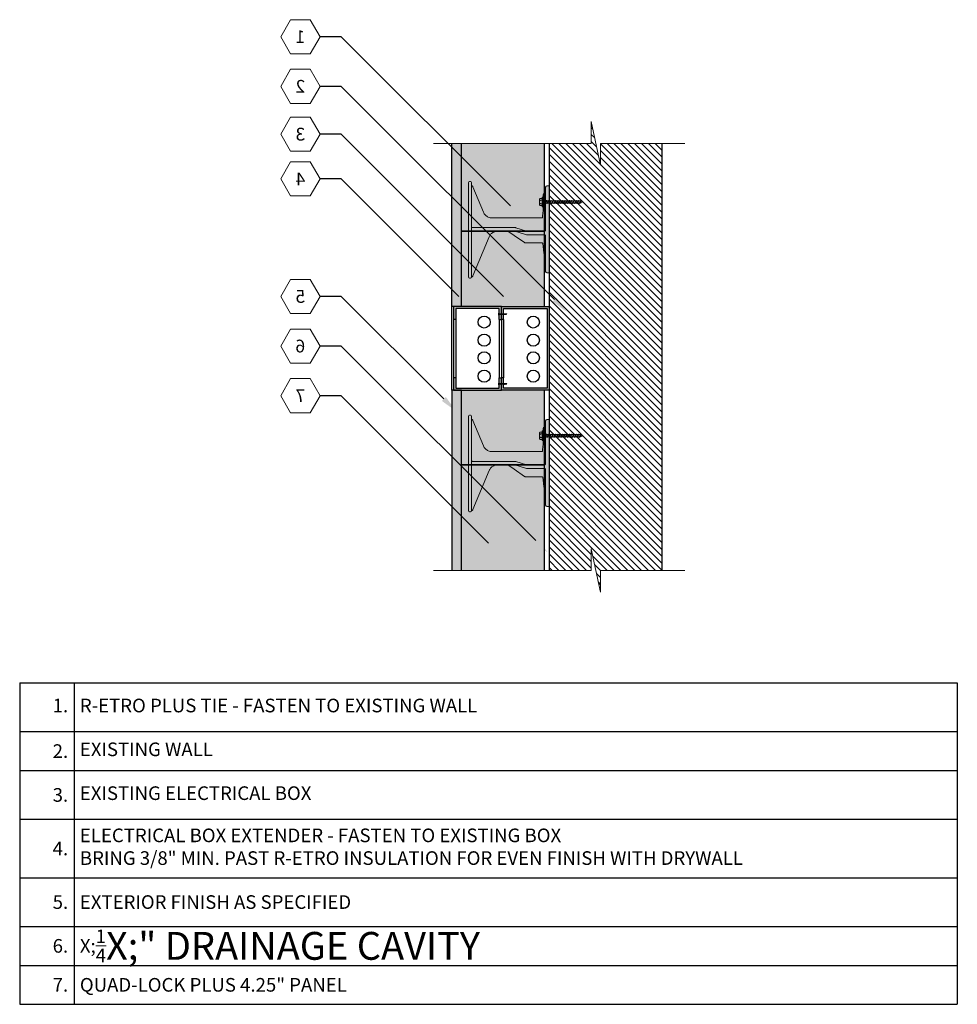
# Model space of a CAD drawing. Extents: x 5.8 to 53.9, y 4.9 to 55.4.
import ezdxf
from ezdxf import colors
from ezdxf.entities.mleader import LeaderData, LeaderLine
from ezdxf.enums import TextEntityAlignment as Align
from ezdxf.math import Vec2, Vec3

# ---------------------------------------------------------------- set-up
doc = ezdxf.new("R2010")
doc.units = 0
doc.header["$MEASUREMENT"] = 0
doc.linetypes.add('DASHED', pattern=[0.75, 0.5, -0.25])
doc.layers.add('fastener', color=2, linetype='Continuous', lineweight=0)
doc.styles.get("Standard").update_dxf_attribs({"font": 'arial.ttf'})

# ---------------------------------------------------------------- blocks, each defined once
blk = doc.blocks.new('screw')
at = {"lineweight": 0}
h = blk.add_hatch(color=4, dxfattribs=at)
h.paths.add_polyline_path([(0.149, 0.037), (0.142, 0.042), (0.139, 0.031), (0.099, 0.031), (0.083, 0.042), (0.08, 0.031), (0.041, 0.031), (0.025, 0.042), (0.021, 0.031), (-0.018, 0.031), (-0.034, 0.042), (-0.037, 0.031), (-0.076, 0.031), (-0.092, 0.042), (-0.096, 0.031), (-0.135, 0.031), (-0.151, 0.042), (-0.155, 0.031), (-0.187, 0.031), (-0.187, 0.124), (-0.21, 0.124), (-0.21, 0.093), (-0.259, 0.093, 0.414214), (-0.282, 0.07), (-0.282, -0.07, 0.414214), (-0.259, -0.093), (-0.21, -0.093), (-0.21, -0.124), (-0.187, -0.124), (-0.187, -0.031), (-0.119, -0.031), (-0.103, -0.042), (-0.099, -0.031), (-0.06, -0.031), (-0.044, -0.042), (-0.041, -0.031), (-0.002, -0.031), (0.014, -0.042), (0.018, -0.031), (0.057, -0.031), (0.073, -0.042), (0.076, -0.031), (0.115, -0.031), (0.132, -0.042), (0.135, -0.031), (0.149, -0.031)])
h.paths.add_polyline_path([(0.823, 0), (0.763, 0.031), (0.744, 0.031), (0.728, 0.042), (0.725, 0.031), (0.686, 0.031), (0.67, 0.042), (0.666, 0.031), (0.627, 0.031), (0.611, 0.042), (0.608, 0.031), (0.568, 0.031), (0.552, 0.042), (0.549, 0.031), (0.51, 0.031), (0.494, 0.042), (0.49, 0.031), (0.451, 0.031), (0.435, 0.042), (0.432, 0.031), (0.393, 0.031), (0.377, 0.042), (0.373, 0.031), (0.334, 0.031), (0.318, 0.042), (0.314, 0.031), (0.275, 0.031), (0.259, 0.042), (0.256, 0.031), (0.217, 0.031), (0.201, 0.042), (0.197, 0.031), (0.158, 0.031), (0.149, 0.037), (0.149, -0.031), (0.174, -0.031), (0.19, -0.042), (0.194, -0.031), (0.233, -0.031), (0.249, -0.042), (0.252, -0.031), (0.291, -0.031), (0.307, -0.042), (0.311, -0.031), (0.35, -0.031), (0.366, -0.042), (0.37, -0.031), (0.409, -0.031), (0.425, -0.042), (0.428, -0.031), (0.467, -0.031), (0.483, -0.042), (0.487, -0.031), (0.526, -0.031), (0.542, -0.042), (0.545, -0.031), (0.584, -0.031), (0.601, -0.042), (0.604, -0.031), (0.643, -0.031), (0.659, -0.042), (0.663, -0.031), (0.702, -0.031), (0.718, -0.042), (0.721, -0.031), (0.76, -0.031), (0.776, -0.042), (0.777, -0.025)])
at = {"color": 0, "lineweight": 0}
for p, q in [((-0.282, -0.07), (-0.282, 0.07)), ((-0.187, 0.031), (-0.155, 0.031)), ((-0.151, 0.042), (-0.103, -0.042)), ((-0.135, 0.031), (-0.096, 0.031)), ((-0.092, 0.042), (-0.044, -0.042)), ((-0.076, 0.031), (-0.037, 0.031)), ((-0.034, 0.042), (0.014, -0.042)), ((-0.018, 0.031), (0.021, 0.031)), ((0.025, 0.042), (0.073, -0.042)), ((0.041, 0.031), (0.08, 0.031)), ((0.083, 0.042), (0.132, -0.042)), ((0.099, 0.031), (0.139, 0.031)), ((0.142, 0.042), (0.19, -0.042)), ((0.158, 0.031), (0.197, 0.031)), ((0.201, 0.042), (0.249, -0.042)), ((0.217, 0.031), (0.256, 0.031)), ((0.259, 0.042), (0.307, -0.042)), ((0.275, 0.031), (0.314, 0.031)), ((0.318, 0.042), (0.366, -0.042)), ((0.334, 0.031), (0.373, 0.031)), ((0.377, 0.042), (0.425, -0.042)), ((0.393, 0.031), (0.432, 0.031)), ((0.435, 0.042), (0.483, -0.042)), ((0.451, 0.031), (0.49, 0.031)), ((0.494, 0.042), (0.542, -0.042)), ((0.51, 0.031), (0.549, 0.031)), ((0.552, 0.042), (0.601, -0.042)), ((0.568, 0.031), (0.608, 0.031)), ((0.611, 0.042), (0.659, -0.042)), ((0.627, 0.031), (0.666, 0.031)), ((0.67, 0.042), (0.718, -0.042)), ((0.686, 0.031), (0.725, 0.031)), ((0.728, 0.042), (0.776, -0.042)), ((0.744, 0.031), (0.763, 0.031)), ((0.763, 0.031), (0.823, 0)), ((0.823, 0), (0.777, -0.025)), ((-0.187, -0.031), (-0.119, -0.031)), ((-0.099, -0.031), (-0.06, -0.031)), ((-0.041, -0.031), (-0.002, -0.031)), ((0.018, -0.031), (0.057, -0.031)), ((0.076, -0.031), (0.115, -0.031)), ((0.135, -0.031), (0.174, -0.031)), ((0.194, -0.031), (0.233, -0.031)), ((0.252, -0.031), (0.291, -0.031)), ((0.311, -0.031), (0.35, -0.031)), ((0.37, -0.031), (0.409, -0.031)), ((0.428, -0.031), (0.467, -0.031)), ((0.487, -0.031), (0.526, -0.031)), ((0.545, -0.031), (0.584, -0.031)), ((0.604, -0.031), (0.643, -0.031)), ((0.663, -0.031), (0.702, -0.031)), ((0.721, -0.031), (0.76, -0.031))]:
    blk.add_line(p, q, dxfattribs=at)
at = {"color": 0, "linetype": 'DASHED', "lineweight": 0}
for points in [[(-0.21, 0.047), (-0.259, 0.047, -1), (-0.259, 0.093), (-0.21, 0.093)], [(-0.259, -0.047, 1), (-0.259, -0.093), (-0.21, -0.093), (-0.21, -0.047)]]:
    blk.add_lwpolyline(points, format="xyb", close=True, dxfattribs=at)
at = {"color": 0, "lineweight": 0}
blk.add_lwpolyline([(-0.21, 0.047), (-0.259, 0.047, 0.483935), (-0.259, -0.047), (-0.21, -0.047)], format="xyb", dxfattribs=at)
for points in [[(-0.187, 0.124), (-0.21, 0.124), (-0.21, -0.124), (-0.187, -0.124)], [(-0.151, 0.042), (-0.135, 0.031), (-0.099, -0.031), (-0.103, -0.042), (-0.119, -0.031), (-0.155, 0.031)], [(-0.092, 0.042), (-0.076, 0.031), (-0.041, -0.031), (-0.044, -0.042), (-0.06, -0.031), (-0.096, 0.031)], [(-0.034, 0.042), (-0.018, 0.031), (0.018, -0.031), (0.014, -0.042), (-0.002, -0.031), (-0.037, 0.031)], [(0.025, 0.042), (0.041, 0.031), (0.076, -0.031), (0.073, -0.042), (0.057, -0.031), (0.021, 0.031)], [(0.083, 0.042), (0.099, 0.031), (0.135, -0.031), (0.132, -0.042), (0.115, -0.031), (0.08, 0.031)], [(0.142, 0.042), (0.158, 0.031), (0.194, -0.031), (0.19, -0.042), (0.174, -0.031), (0.139, 0.031)], [(0.201, 0.042), (0.217, 0.031), (0.252, -0.031), (0.249, -0.042), (0.233, -0.031), (0.197, 0.031)], [(0.259, 0.042), (0.275, 0.031), (0.311, -0.031), (0.307, -0.042), (0.291, -0.031), (0.256, 0.031)], [(0.318, 0.042), (0.334, 0.031), (0.37, -0.031), (0.366, -0.042), (0.35, -0.031), (0.314, 0.031)], [(0.377, 0.042), (0.393, 0.031), (0.428, -0.031), (0.425, -0.042), (0.409, -0.031), (0.373, 0.031)], [(0.435, 0.042), (0.451, 0.031), (0.487, -0.031), (0.483, -0.042), (0.467, -0.031), (0.432, 0.031)], [(0.494, 0.042), (0.51, 0.031), (0.545, -0.031), (0.542, -0.042), (0.526, -0.031), (0.49, 0.031)], [(0.552, 0.042), (0.568, 0.031), (0.604, -0.031), (0.601, -0.042), (0.584, -0.031), (0.549, 0.031)], [(0.611, 0.042), (0.627, 0.031), (0.663, -0.031), (0.659, -0.042), (0.643, -0.031), (0.608, 0.031)], [(0.686, 0.031), (0.721, -0.031), (0.718, -0.042), (0.702, -0.031), (0.666, 0.031), (0.67, 0.042)], [(0.744, 0.031), (0.777, -0.025), (0.776, -0.042), (0.76, -0.031), (0.725, 0.031), (0.728, 0.042)]]:
    blk.add_lwpolyline(points, close=True, dxfattribs=at)
blk = doc.blocks.new('*T6')
at = {"color": 0, "linetype": 'ByBlock', "lineweight": -2}
for p, q in [((0, 0), (48.151, 0)), ((0, 0), (0, -16.5)), ((2.79, 0), (2.79, -16.5)), ((48.151, 0), (48.151, -16.5)), ((0, -2.5), (48.151, -2.5)), ((0, -4.5), (48.151, -4.5)), ((0, -7), (48.151, -7)), ((0, -10), (48.151, -10)), ((0, -12.5), (48.151, -12.5)), ((0, -14.5), (48.151, -14.5)), ((0, -16.5), (48.151, -16.5))]:
    blk.add_line(p, q, dxfattribs=at)
at = {"lineweight": 0, "char_height": 0.7}
for s, insert, width, attachment_point in [('1.', (2.489, -1.25), 2.18802, 6), ('R-ETRO PLUS TIE - FASTEN TO EXISTING WALL', (3.091, -1.25), 44.75929, 4), ('{\\C7;2.}', (2.489, -3.5), 2.18802, 6), ('EXISTING WALL', (3.091, -3.5), 44.75929, 4), ('{\\C7;3.}', (2.489, -5.75), 2.18802, 6), ('EXISTING ELECTRICAL BOX', (3.091, -5.75), 44.75929, 4), ('ELECTRICAL BOX EXTENDER - FASTEN TO EXISTING BOX\\PBRING 3/8" MIN. PAST R-ETRO INSULATION FOR EVEN FINISH WITH DRYWALL', (3.091, -8.5), 44.75929, 4), ('{\\C7;4.}', (2.489, -8.5), 2.18802, 6), ('{\\C7;5.}', (2.489, -11.25), 2.18802, 6), ('\\A1;EXTERIOR FINISH AS SPECIFIED', (3.091, -11.25), 44.75929, 4), ('{\\C7;6.}', (2.489, -13.5), 2.18802, 6), ('{\\C7;7.}', (2.489, -15.5), 2.18802, 6)]:
    blk.add_mtext(s, dxfattribs=dict(at, insert=insert, width=width, attachment_point=attachment_point))
at = {"color": 0, "lineweight": 0, "char_height": 0.7, "width": 44.75929, "attachment_point": 4}
for s, insert in [('\\A1;{\\H0.7X;\\C256;\\S1/4;\\H1.429X;" DRAINAGE CAVITY}', (3.091, -13.5)), ('\\A1;{\\C256;QUAD-LOCK PLUS 4.25" PANEL}', (3.091, -15.5))]:
    blk.add_mtext(s, dxfattribs=dict(at, insert=insert))
blk = doc.blocks.new('retro tie')
at = {"lineweight": 0}
h = blk.add_hatch(color=140, dxfattribs=at)
edge = h.paths.add_edge_path()
edge.add_spline(control_points=[(1.731, 2.304), (1.731, 2.415), (1.731, 2.492), (1.731, 2.493)], knot_values=[0.00001, 0.00001, 0.00001, 0.00001, 1, 1, 1, 1], weights=[1, 0.806792, 0.80679, 0.999994], degree=3, periodic=0)
edge.add_arc((1.671, 2.493), 0.06, 360, 450)
edge.add_line((1.671, 2.553), (1.635, 2.553))
edge.add_arc((1.635, 2.493), 0.06, 90, 180)
edge.add_spline(control_points=[(1.575, 2.493), (1.575, 2.493), (1.575, 2.436), (1.575, 2.345)], knot_values=[0, 0, 0, 0, 0.853782, 0.853782, 0.853782, 0.853782], weights=[1, 0.835041, 0.810921, 0.92764], degree=3, periodic=0)
edge.add_spline(control_points=[(1.575, 2.345), (1.567, 2.342), (1.559, 2.338), (1.552, 2.333), (1.545, 2.329), (1.538, 2.324), (1.531, 2.318), (1.525, 2.312), (1.519, 2.305), (1.514, 2.298), (1.509, 2.29), (1.505, 2.283), (1.502, 2.275)], knot_values=[0, 0, 0, 0, 0.2455, 0.2455, 0.2455, 0.497, 0.497, 0.497, 0.7485, 0.7485, 0.7485, 1, 1, 1, 1], degree=3, periodic=0)
edge.add_line((1.502, 2.275), (0.963, 0.973))
edge.add_spline(control_points=[(0.963, 0.973), (0.951, 0.946), (0.937, 0.919), (0.921, 0.894), (0.904, 0.869), (0.885, 0.845), (0.864, 0.824), (0.843, 0.802), (0.82, 0.782), (0.795, 0.765), (0.771, 0.748), (0.746, 0.734), (0.719, 0.722)], knot_values=[0, 0, 0, 0, 0.2515, 0.2515, 0.2515, 0.503, 0.503, 0.503, 0.7545, 0.7545, 0.7545, 1, 1, 1, 1], degree=3, periodic=0)
edge.add_spline(control_points=[(0.719, 0.722), (0.689, 0.708), (0.657, 0.698), (0.624, 0.691), (0.591, 0.684), (0.558, 0.68), (0.524, 0.68)], knot_values=[0, 0, 0, 0, 0.497, 0.497, 0.497, 1, 1, 1, 1], degree=3, periodic=0)
edge.add_line((0.524, 0.68), (-2.042, 0.68))
edge.add_arc((-2.042, 0.71), 0.03, 180, 270, ccw=False)
edge.add_spline(control_points=[(-2.072, 0.71), (-2.072, 0.759), (-2.072, 0.793), (-2.072, 0.793)], knot_values=[3.143754, 3.143754, 3.143754, 3.143754, 4.046593, 4.046593, 4.046593, 4.046593], weights=[1, 0.933217, 0.933215, 0.999994], degree=3, periodic=0)
edge.add_line((-2.072, 0.793), (-2.107, 1.079))
edge.add_line((-2.107, 1.079), (-2.107, 1.46))
edge.add_line((-2.107, 1.46), (-2.107, 1.858))
edge.add_ellipse((-2.17, 1.858), major_axis=(0, 0.0885), ratio=0.707107, start_angle=270, end_angle=360)
edge.add_ellipse((-2.17, 2.035), major_axis=(0, -0.0885), ratio=0.707107, start_angle=309.6561, end_angle=360, ccw=False)
edge.add_spline(control_points=[(-2.218, 1.978), (-2.226, 2.048), (-2.231, 2.087), (-2.232, 2.095)], knot_values=[3.226097, 3.226097, 3.226097, 3.226097, 3.857747, 3.857747, 3.857747, 3.857747], weights=[0.871446, 0.882547, 0.925398, 1], degree=3, periodic=0)
edge.add_spline(control_points=[(-2.232, 2.095), (-2.232, 2.205), (-2.232, 2.261), (-2.232, 2.261)], knot_values=[0.429777, 0.429777, 0.429777, 0.429777, 1, 1, 1, 1], weights=[0.856442, 0.840804, 0.888657, 1], degree=3, periodic=0)
edge.add_arc((-2.295, 2.261), 0.0625, 360, 450)
edge.add_line((-2.295, 2.324), (-2.412, 2.324))
edge.add_line((-2.412, 2.324), (-2.412, 1.824))
edge.add_line((-2.412, 1.824), (-2.412, -1.636))
edge.add_line((-2.412, -1.636), (-2.412, -2.136))
edge.add_line((-2.412, -2.136), (-2.295, -2.136))
edge.add_arc((-2.295, -2.074), 0.0625, 270, 360)
edge.add_line((-2.232, -2.074), (-2.232, -1.865))
edge.add_spline(control_points=[(-2.232, -1.865), (-2.232, -1.863), (-2.232, -1.859), (-2.231, -1.851), (-2.23, -1.846), (-2.228, -1.83), (-2.226, -1.815), (-2.221, -1.77), (-2.216, -1.733), (-2.202, -1.621), (-2.192, -1.534), (-2.167, -1.337), (-2.154, -1.226), (-2.14, -1.116)], knot_values=[0, 0, 0, 0, 0.072748, 0.072748, 0.129513, 0.129513, 0.241114, 0.241114, 0.419675, 0.419675, 0.705373, 0.705373, 1, 1, 1, 1], degree=3, periodic=0)
edge.add_line((-2.14, -1.116), (-2.081, -0.634))
edge.add_spline(control_points=[(-2.081, -0.634), (-2.08, -0.627), (-2.073, -0.613), (-2.058, -0.608), (-2.051, -0.608)], knot_values=[0, 0, 0, 0, 0.5, 1, 1, 1, 1], degree=3, periodic=0)
edge.add_line((-2.051, -0.608), (-1.288, -0.608))
edge.add_spline(control_points=[(-1.288, -0.608), (-1.257, -0.608), (-1.227, -0.608), (-1.197, -0.608)], knot_values=[0, 0, 0, 0, 1, 1, 1, 1], degree=3, periodic=0)
edge.add_line((-1.197, -0.608), (-1.192, -0.608))
edge.add_spline(control_points=[(-1.192, -0.608), (-1.183, -0.608), (-1.173, -0.606), (-1.164, -0.603), (-1.155, -0.6), (-1.146, -0.596), (-1.138, -0.591)], knot_values=[0, 0, 0, 0, 0.5, 0.5, 0.5, 1, 1, 1, 1], degree=3, periodic=0)
edge.add_line((-1.138, -0.591), (-0.62, -0.228))
edge.add_line((-0.62, -0.228), (-0.295, 0))
edge.add_line((-0.295, 0), (0.236, 0))
edge.add_spline(control_points=[(0.236, 0), (0.258, 0), (0.281, -0.002), (0.303, -0.005)], knot_values=[0, 0, 0, 0, 0.11975, 0.11975, 0.11975, 0.11975], degree=3, periodic=0)
edge.add_spline(control_points=[(0.303, -0.005), (0.326, -0.008), (0.349, -0.013), (0.372, -0.02)], knot_values=[0.11975, 0.11975, 0.11975, 0.11975, 0.2455, 0.2455, 0.2455, 0.2455], degree=3, periodic=0)
edge.add_spline(control_points=[(0.372, -0.02), (0.394, -0.026), (0.416, -0.035), (0.437, -0.045), (0.459, -0.055), (0.479, -0.066), (0.499, -0.079)], knot_values=[0.2455, 0.2455, 0.2455, 0.2455, 0.37125, 0.37125, 0.37125, 0.497, 0.497, 0.497, 0.497], degree=3, periodic=0)
edge.add_spline(control_points=[(0.499, -0.079), (0.518, -0.092), (0.537, -0.106), (0.554, -0.122)], knot_values=[0.497, 0.497, 0.497, 0.497, 0.62275, 0.62275, 0.62275, 0.62275], degree=3, periodic=0)
edge.add_spline(control_points=[(0.554, -0.122), (0.572, -0.138), (0.588, -0.155), (0.603, -0.173), (0.618, -0.191), (0.631, -0.21), (0.643, -0.23), (0.655, -0.251), (0.666, -0.272), (0.675, -0.293)], knot_values=[0.62275, 0.62275, 0.62275, 0.62275, 0.7485, 0.7485, 0.7485, 0.87425, 0.87425, 0.87425, 1, 1, 1, 1], degree=3, periodic=0)
edge.add_line((0.675, -0.293), (1.501, -2.288))
edge.add_spline(control_points=[(1.501, -2.288), (1.505, -2.296), (1.509, -2.304), (1.514, -2.311), (1.519, -2.319), (1.525, -2.326), (1.531, -2.332), (1.538, -2.338), (1.545, -2.343), (1.553, -2.348), (1.56, -2.352), (1.568, -2.356), (1.576, -2.359)], knot_values=[0, 0, 0, 0, 0.2515, 0.2515, 0.2515, 0.503, 0.503, 0.503, 0.7545, 0.7545, 0.7545, 1, 1, 1, 1], degree=3, periodic=0)
edge.add_arc((1.635, -2.348), 0.06, 190.5812, 270)
edge.add_line((1.635, -2.408), (1.671, -2.408))
edge.add_arc((1.671, -2.348), 0.06, 270, 360)
edge.add_spline(control_points=[(1.731, -2.348), (1.731, -2.347), (1.731, -2.27), (1.731, -2.159)], knot_values=[0, 0, 0, 0, 0.99999, 0.99999, 0.99999, 0.99999], weights=[0.999994, 0.80679, 0.806792, 1], degree=3, periodic=0)
edge.add_line((1.731, -2.159), (1.731, 0.089))
edge.add_spline(control_points=[(1.731, 0.089), (1.731, 0.09), (1.731, 0.09), (1.731, 0.091)], knot_values=[0, 0, 0, 0, 1, 1, 1, 1], weights=[1, 0.999975, 0.999975, 1], degree=3, periodic=0)
edge.add_line((1.731, 0.091), (1.731, 2.304))
for p, q in [((1.635, 2.553), (1.671, 2.553)), ((1.635, -2.408), (1.671, -2.408))]:
    blk.add_line(p, q, dxfattribs=at)
at = {"color": 0, "linetype": 'Continuous', "lineweight": 0, "extrusion": (0, 1, 0)}
for p, q in [((-2.412, 2.324), (-2.295, 2.324)), ((-2.412, 1.824), (-2.412, 2.324)), ((1.502, 2.275), (0.963, 0.973)), ((1.575, 2.304), (1.575, 0.091)), ((1.731, 2.304), (1.731, 0.091)), ((-2.412, -1.636), (-2.412, 1.824)), ((-2.232, 0.055), (-2.232, 1.824)), ((-2.173, 1.61), (-2.072, 0.793)), ((-2.17, 1.946), (-2.17, 1.946)), ((-2.107, 1.46), (-2.107, 1.858)), ((-2.107, 1.079), (-2.107, 1.46)), ((0.524, 0.68), (-2.042, 0.68)), ((-0.693, 0.174), (-1.25, -0.002)), ((-1.196, -0.173), (-0.647, 0)), ((1.166, 0.18), (-0.656, 0.18)), ((-0.647, 0), (1.166, 0)), ((-0.62, -0.228), (-0.295, 0)), ((1.166, 0.18), (1.525, 0.18)), ((1.525, 0), (1.166, 0)), ((1.575, 0.089), (1.575, -2.159)), ((1.731, 0.089), (1.731, -2.159)), ((-2.232, -1.636), (-2.232, -0.25)), ((-1.288, -0.008), (-2.17, -0.008)), ((-2.17, -0.188), (-1.288, -0.188)), ((-1.138, -0.591), (-0.62, -0.228)), ((0.675, -0.293), (1.501, -2.288)), ((-2.14, -1.116), (-2.08, -0.632)), ((-2.051, -0.608), (-1.288, -0.608)), ((-1.197, -0.608), (-1.192, -0.608)), ((-2.412, -2.136), (-2.412, -1.636)), ((-2.295, -2.136), (-2.412, -2.136))]:
    blk.add_line(p, q, dxfattribs=at)
at = {"color": 0, "linetype": 'Continuous', "lineweight": 0}
for centre, radius, start, end in [((1.635, 2.493), 0.06, 90, 180), ((1.671, 2.493), 0.06, 0, 90), ((-2.295, 2.261), 0.0625, 0, 90), ((-2.042, 0.71), 0.03, 180, 270), ((-0.656, 0.055), 0.125, 90, 107.5256), ((-1.288, 0.118), 0.125, 270, 287.5256), ((-1.288, 0.118), 0.305, 270, 287.5256), ((-2.295, -2.074), 0.0625, 270, 0), ((1.635, -2.348), 0.06, 180, 270), ((1.671, -2.348), 0.06, 270, 0)]:
    blk.add_arc(centre, radius, start, end, dxfattribs=at)
for centre, major_axis, start_param in [((-2.17, 2.035), (0, -0.0885), 5.404519), ((-2.17, 1.858), (0, 0.0885), 4.712389)]:
    blk.add_ellipse(centre, major_axis=major_axis, ratio=0.707107, start_param=start_param, end_param=6.283185, dxfattribs=at)
for points, weights in [([(-2.232, 1.824), (-2.232, 2.08), (-2.232, 2.261), (-2.232, 2.261)], [1, 0.804737854124, 0.804737854124, 1]), ([(-2.232, 2.095), (-2.229, 2.072), (-2.205, 1.876), (-2.173, 1.61)], [1, 0.824713755054, 0.824713755054, 1]), ([(1.575, 2.493), (1.575, 2.493), (1.575, 2.415), (1.575, 2.304)], [1, 0.806790250416, 0.806790250416, 1]), ([(1.731, 2.493), (1.731, 2.493), (1.731, 2.415), (1.731, 2.304)], [1, 0.806790250416, 0.806790250416, 1]), ([(-2.072, 0.793), (-2.072, 0.793), (-2.072, 0.759), (-2.072, 0.71)], [1, 0.93321513789, 0.93321513789, 1]), ([(1.575, 0.091), (1.575, 0.09), (1.575, 0.09), (1.575, 0.089)], [1, 0.999974615376, 0.999974615376, 1]), ([(1.731, 0.091), (1.731, 0.09), (1.731, 0.09), (1.731, 0.089)], [1, 0.999974615376, 0.999974615376, 1]), ([(-2.232, -2.074), (-2.232, -2.074), (-2.232, -1.892), (-2.232, -1.636)], [1, 0.804737854124, 0.804737854124, 1]), ([(1.575, -2.159), (1.575, -2.27), (1.575, -2.348), (1.575, -2.348)], [1, 0.806790250416, 0.806790250416, 1]), ([(1.731, -2.159), (1.731, -2.27), (1.731, -2.348), (1.731, -2.348)], [1, 0.806790250416, 0.806790250416, 1])]:
    blk.add_rational_spline(points, weights, degree=3, dxfattribs=at)
for points, knots in [([(1.575, 2.345), (1.567, 2.342), (1.559, 2.338), (1.552, 2.333), (1.545, 2.329), (1.538, 2.324), (1.531, 2.318), (1.525, 2.312), (1.519, 2.305), (1.514, 2.298), (1.509, 2.29), (1.505, 2.283), (1.502, 2.275)], [0, 0, 0, 0, 0.2455, 0.2455, 0.2455, 0.497, 0.497, 0.497, 0.7485, 0.7485, 0.7485, 1, 1, 1, 1]), ([(0.719, 0.722), (0.689, 0.708), (0.657, 0.698), (0.624, 0.691), (0.591, 0.684), (0.558, 0.68), (0.524, 0.68)], [0, 0, 0, 0, 0.497, 0.497, 0.497, 1, 1, 1, 1]), ([(0.963, 0.973), (0.951, 0.946), (0.937, 0.919), (0.921, 0.894), (0.904, 0.869), (0.885, 0.845), (0.864, 0.824), (0.843, 0.802), (0.82, 0.782), (0.795, 0.765), (0.771, 0.748), (0.746, 0.734), (0.719, 0.722)], [0, 0, 0, 0, 0.2515, 0.2515, 0.2515, 0.503, 0.503, 0.503, 0.7545, 0.7545, 0.7545, 1, 1, 1, 1]), ([(1.575, 0.23), (1.575, 0.223), (1.574, 0.217), (1.571, 0.211), (1.569, 0.205), (1.565, 0.199), (1.561, 0.195), (1.556, 0.19), (1.55, 0.186), (1.544, 0.184), (1.538, 0.181), (1.532, 0.18), (1.525, 0.18)], [0, 0, 0, 0, 0.25, 0.25, 0.25, 0.5, 0.5, 0.5, 0.75, 0.75, 0.75, 1, 1, 1, 1]), ([(1.525, 0), (1.532, 0), (1.538, -0.001), (1.544, -0.004), (1.55, -0.006), (1.556, -0.01), (1.561, -0.015), (1.565, -0.019), (1.569, -0.025), (1.571, -0.031), (1.574, -0.037), (1.575, -0.043), (1.575, -0.05)], [0, 0, 0, 0, 0.25, 0.25, 0.25, 0.5, 0.5, 0.5, 0.75, 0.75, 0.75, 1, 1, 1, 1]), ([(0.236, 0), (0.258, 0), (0.281, -0.002), (0.303, -0.005), (0.326, -0.008), (0.349, -0.013), (0.372, -0.02), (0.394, -0.026), (0.416, -0.035), (0.437, -0.045), (0.459, -0.055), (0.479, -0.066), (0.499, -0.079), (0.518, -0.092), (0.537, -0.106), (0.554, -0.122), (0.572, -0.138), (0.588, -0.155), (0.603, -0.173), (0.618, -0.191), (0.631, -0.21), (0.643, -0.23), (0.655, -0.251), (0.666, -0.272), (0.675, -0.293)], [0, 0, 0, 0, 0.11975, 0.11975, 0.11975, 0.2455, 0.2455, 0.2455, 0.37125, 0.37125, 0.37125, 0.497, 0.497, 0.497, 0.62275, 0.62275, 0.62275, 0.7485, 0.7485, 0.7485, 0.87425, 0.87425, 0.87425, 1, 1, 1, 1]), ([(-1.192, -0.608), (-1.183, -0.608), (-1.173, -0.606), (-1.164, -0.603), (-1.155, -0.6), (-1.146, -0.596), (-1.138, -0.591)], [0, 0, 0, 0, 0.5, 0.5, 0.5, 1, 1, 1, 1]), ([(-2.232, -1.865), (-2.232, -1.863), (-2.232, -1.859), (-2.231, -1.851), (-2.23, -1.846), (-2.228, -1.83), (-2.226, -1.815), (-2.221, -1.77), (-2.216, -1.733), (-2.202, -1.621), (-2.192, -1.534), (-2.167, -1.337), (-2.154, -1.226), (-2.14, -1.116)], [0, 0, 0, 0, 0.072748, 0.072748, 0.129513, 0.129513, 0.241114, 0.241114, 0.419675, 0.419675, 0.705373, 0.705373, 1, 1, 1, 1]), ([(1.501, -2.288), (1.505, -2.296), (1.509, -2.304), (1.514, -2.311), (1.519, -2.319), (1.525, -2.326), (1.531, -2.332), (1.538, -2.338), (1.545, -2.343), (1.553, -2.348), (1.56, -2.352), (1.568, -2.356), (1.576, -2.359)], [0, 0, 0, 0, 0.2515, 0.2515, 0.2515, 0.503, 0.503, 0.503, 0.7545, 0.7545, 0.7545, 1, 1, 1, 1])]:
    blk.add_open_spline(points, degree=3, knots=knots, dxfattribs=at)
for points in [[(-2.17, -0.008), (-2.186, -0.008), (-2.219, 0.006), (-2.232, 0.039), (-2.232, 0.055)], [(-2.232, -0.25), (-2.232, -0.234), (-2.219, -0.201), (-2.186, -0.188), (-2.17, -0.188)], [(-2.081, -0.634), (-2.08, -0.627), (-2.073, -0.613), (-2.058, -0.608), (-2.051, -0.608)], [(-1.288, -0.608), (-1.257, -0.608), (-1.227, -0.608), (-1.197, -0.608)]]:
    blk.add_open_spline(points, degree=3, dxfattribs=at)
blk = doc.blocks.new('_TagHexagon')
at = {"color": 0, "linetype": 'ByBlock', "lineweight": 0}
blk.add_lwpolyline([(-0.1443, 0), (-0.0722, 0.125), (0.0722, 0.125), (0.1443, 0), (0.0722, -0.125), (-0.0722, -0.125)], close=True, dxfattribs=at)
at = {"color": 0, "lineweight": 0}
blk.add_attdef('TAGNUMBER', text='', height=0.0938, dxfattribs=at).set_placement((0, -0.0469), align=Align.CENTER)

msp = doc.modelspace()

# ---------------------------------------------------------------- hatches: boundary and pattern name
h = msp.add_hatch()
h.set_pattern_fill('ANSI31', color=256, scale=2, style=0)
h.set_pattern_definition([(135, (54.92404, -11.64672), (0.1767767, 0.1767767), [])])
h.paths.add_polyline_path([(38.744, 49.071), (35.59, 49.071), (35.59, 47.956), (35.116, 50.187), (35.116, 49.071), (32.954, 49.071), (32.954, 27.143), (35.116, 27.143), (35.116, 28.259), (35.59, 26.028), (35.59, 27.143), (38.744, 27.143)])
at = {"lineweight": 0}
h = msp.add_hatch(color=41, dxfattribs=at)
h.paths.add_polyline_path([(27.954, 49.071), (28.454, 49.071), (28.454, 44.564), (28.454, 42.321), (27.954, 42.574)])
h.paths.add_polyline_path([(27.954, 42.574), (28.454, 42.321), (28.454, 40.691), (28.047, 40.691), (27.954, 40.691)])
h.paths.add_polyline_path([(28.454, 33.358), (27.954, 33.358), (27.954, 36.398), (28.454, 36.398)])
h.paths.add_polyline_path([(27.954, 33.358), (28.454, 33.358), (28.454, 32.564), (28.454, 30.755), (27.954, 30.755)])
h.paths.add_polyline_path([(27.954, 30.755), (28.454, 30.755), (28.454, 28.304), (27.954, 28.304)])
h.paths.add_polyline_path([(27.954, 28.304), (28.454, 28.304), (28.454, 27.143), (27.954, 27.143)])
h = msp.add_hatch(dxfattribs=at)
h.set_pattern_fill('AR-CONC', color=256, scale=0.05, style=0)
h.set_pattern_definition([(130, (54.92404, 38.60585), (-0.35863, -0.031376), [0.0375, -0.4125]), (185, (54.92404, 38.60585), (0.0693757, 0.376096), [0.03, -0.33]), (79.5486, (54.89416, 38.60324), (-0.2892547, 0.3447198), [0.03187, -0.350571]), (133.8158, (54.92404, 38.70585), (-0.5336205, -0.0827595), [0.05625, -0.61875]), (83.3644, (54.8796, 38.69896), (-0.467331, 0.487059), [0.047805, -0.5258565]), (188.8158, (54.92404, 38.70585), (-0.467331, 0.487059), [0.045, -0.495]), (159, (54.87404, 38.68085), (-0.2984535, -0.2013094), [0.0375, -0.4125]), (214, (54.87404, 38.68085), (-0.1216577, 0.362575), [0.03, -0.33]), (108.5486, (54.84917, 38.66408), (-0.4201113, 0.1612652), [0.03187, -0.350571]), (142.5, (54.92404, 38.60585), (-0.0060799, 0.1664469), [0, -0.326, 0, -0.335, 0, -0.33125]), (172.5, (54.92404, 38.60585), (-0.1315348, 0.1972059), [0, -0.191, 0, -0.3185, 0, -0.12625]), (212.5, (55.03554, 38.60585), (-0.2669112, -0.01127744), [0, -0.125, 0, -0.39, 0, -0.5175]), (222.5, (55.08554, 38.60585), (-0.291593, 0.0500525), [0, -0.1625, 0, -0.259, 0, -0.3675])])
h.paths.add_polyline_path([(27.954, 49.071), (28.454, 49.071), (28.454, 44.564), (28.454, 42.321), (27.954, 42.574)])
h.paths.add_polyline_path([(27.954, 42.574), (28.454, 42.321), (28.454, 40.691), (28.047, 40.691), (27.954, 40.691)])
h.paths.add_polyline_path([(28.454, 33.358), (27.954, 33.358), (27.954, 36.398), (28.454, 36.398)])
h.paths.add_polyline_path([(27.954, 33.358), (28.454, 33.358), (28.454, 32.564), (28.454, 30.755), (27.954, 30.755)])
h.paths.add_polyline_path([(27.954, 30.755), (28.454, 30.755), (28.454, 28.304), (27.954, 28.304)])
h.paths.add_polyline_path([(27.954, 28.304), (28.454, 28.304), (28.454, 27.143), (27.954, 27.143)])
at = {"lineweight": 0, "true_color": 0xd5f6f6}
h = msp.add_hatch(color=7, dxfattribs=at)
h.paths.add_polyline_path([(28.454, 49.071), (32.704, 49.071), (32.704, 44.564), (28.454, 44.564)])
h.paths.add_polyline_path([(32.704, 44.564), (32.704, 40.691), (30.501, 40.691), (28.454, 40.691), (28.454, 44.564)])
h.paths.add_polyline_path([(30.501, 36.398), (32.704, 36.398), (32.704, 32.564), (28.454, 32.564), (28.454, 36.398)])
h.paths.add_polyline_path([(28.454, 30.755), (28.454, 32.564), (32.704, 32.564), (32.704, 30.755)])
h.paths.add_polyline_path([(32.704, 30.755), (32.704, 27.143), (28.454, 27.143), (28.454, 30.755)])
for color, points in [(1, [(28.153, 40.019), (28.047, 40.019), (28.047, 40.691), (30.501, 40.691), (30.501, 40.019), (30.395, 40.019), (30.395, 40.585), (28.153, 40.585)]), (3, [(30.501, 40.691), (32.954, 40.691), (32.954, 36.398), (30.501, 36.398), (30.501, 37.025), (30.607, 37.025), (30.607, 36.504), (32.848, 36.504), (32.848, 40.585), (30.607, 40.585), (30.607, 40.019), (30.501, 40.019)]), (1, [(30.395, 37.025), (30.501, 37.025), (30.501, 36.398), (28.047, 36.398), (28.047, 37.025), (28.153, 37.025), (28.153, 36.504), (30.395, 36.504)])]:
    msp.add_hatch(color=color).paths.add_polyline_path(points)

# ---------------------------------------------------------------- linework, layer by layer
at = {"lineweight": 0}
for p, q in [((35.116, 50.187), (35.59, 47.956)), ((35.116, 50.187), (35.116, 49.071)), ((27.01, 49.071), (35.116, 49.071)), ((35.59, 49.071), (39.924, 49.071)), ((35.59, 47.956), (35.59, 49.071)), ((35.116, 28.259), (35.59, 26.028)), ((35.116, 28.259), (35.116, 27.143)), ((27.01, 27.143), (35.116, 27.143)), ((35.59, 27.143), (39.924, 27.143)), ((35.59, 26.028), (35.59, 27.143))]:
    msp.add_line(p, q, dxfattribs=at)
for p, q in [((27.954, 36.398), (27.954, 49.071)), ((32.954, 49.071), (32.954, 27.143)), ((38.744, 49.071), (38.744, 27.143)), ((28.047, 40.691), (27.954, 40.691)), ((28.153, 40.019), (28.047, 40.019)), ((28.047, 40.019), (28.047, 37.025)), ((28.153, 40.019), (28.153, 37.025)), ((30.395, 40.277), (30.395, 40.327)), ((30.395, 40.019), (30.501, 40.019)), ((30.395, 40.019), (30.395, 37.025)), ((30.607, 40.019), (30.501, 40.019)), ((30.501, 40.019), (30.501, 37.025)), ((30.607, 40.019), (30.607, 37.025)), ((28.153, 37.025), (28.047, 37.025)), ((30.395, 37.025), (30.501, 37.025)), ((30.607, 37.025), (30.501, 37.025)), ((30.395, 36.695), (30.395, 36.745)), ((28.454, 36.398), (27.954, 36.398)), ((27.954, 36.398), (27.954, 27.143))]:
    msp.add_line(p, q)
for points in [[(32.704, 49.071), (32.704, 44.564), (28.454, 44.564), (28.454, 49.071)], [(28.454, 40.691), (28.454, 44.564), (32.704, 44.564), (32.704, 40.691)], [(30.501, 40.019), (30.501, 40.691), (28.047, 40.691), (28.047, 40.019)], [(30.395, 40.019), (30.395, 40.585), (28.153, 40.585), (28.153, 40.019)], [(30.501, 40.019), (30.501, 40.691), (32.954, 40.691), (32.954, 36.398), (30.501, 36.398), (30.501, 37.025)], [(30.607, 40.019), (30.607, 40.585), (32.848, 40.585), (32.848, 36.504), (30.607, 36.504), (30.607, 37.025)], [(28.047, 37.025), (28.047, 36.398), (30.501, 36.398), (30.501, 37.025)], [(28.153, 37.025), (28.153, 36.504), (30.395, 36.504), (30.395, 37.025)], [(32.704, 36.398), (32.704, 32.564), (28.454, 32.564), (28.454, 36.398)], [(28.454, 27.143), (28.454, 32.564), (32.704, 32.564), (32.704, 27.143)]]:
    msp.add_lwpolyline(points)
for centre in [(29.617, 39.896), (32.14, 39.896), (29.617, 38.965), (32.14, 38.965), (29.617, 38.058), (32.14, 38.058), (29.617, 37.118), (32.14, 37.118)]:
    msp.add_circle(centre, 0.31)
at = {"layer": 'fastener', "color": 0}
for p, q in [((30.356, 40.34), (30.356, 40.265)), ((30.395, 40.319), (30.431, 40.319)), ((30.395, 40.286), (30.412, 40.286)), ((30.414, 40.28), (30.44, 40.324)), ((30.423, 40.286), (30.444, 40.286)), ((30.442, 40.319), (30.463, 40.319)), ((30.445, 40.28), (30.471, 40.324)), ((30.454, 40.286), (30.475, 40.286)), ((30.473, 40.319), (30.494, 40.319)), ((30.477, 40.28), (30.503, 40.324)), ((30.486, 40.286), (30.507, 40.286)), ((30.505, 40.319), (30.526, 40.319)), ((30.508, 40.28), (30.534, 40.324)), ((30.517, 40.286), (30.538, 40.286)), ((30.536, 40.319), (30.557, 40.319)), ((30.54, 40.28), (30.566, 40.324)), ((30.549, 40.286), (30.57, 40.286)), ((30.568, 40.319), (30.589, 40.319)), ((30.571, 40.28), (30.597, 40.324)), ((30.58, 40.286), (30.601, 40.286)), ((30.599, 40.319), (30.62, 40.319)), ((30.603, 40.28), (30.629, 40.324)), ((30.612, 40.286), (30.633, 40.286)), ((30.631, 40.319), (30.652, 40.319)), ((30.634, 40.28), (30.66, 40.324)), ((30.643, 40.286), (30.664, 40.286)), ((30.662, 40.319), (30.683, 40.319)), ((30.666, 40.28), (30.692, 40.324)), ((30.674, 40.286), (30.695, 40.286)), ((30.694, 40.319), (30.715, 40.319)), ((30.697, 40.28), (30.723, 40.324)), ((30.706, 40.286), (30.727, 40.286)), ((30.725, 40.319), (30.746, 40.319)), ((30.729, 40.28), (30.755, 40.324)), ((30.737, 40.286), (30.748, 40.286)), ((30.748, 40.286), (30.78, 40.302)), ((30.78, 40.302), (30.755, 40.316)), ((30.356, 36.757), (30.356, 36.682)), ((30.395, 36.736), (30.431, 36.736)), ((30.395, 36.703), (30.412, 36.703)), ((30.414, 36.697), (30.44, 36.742)), ((30.423, 36.703), (30.444, 36.703)), ((30.442, 36.736), (30.463, 36.736)), ((30.445, 36.697), (30.471, 36.742)), ((30.454, 36.703), (30.475, 36.703)), ((30.473, 36.736), (30.494, 36.736)), ((30.477, 36.697), (30.503, 36.742)), ((30.486, 36.703), (30.507, 36.703)), ((30.505, 36.736), (30.526, 36.736)), ((30.508, 36.697), (30.534, 36.742)), ((30.517, 36.703), (30.538, 36.703)), ((30.536, 36.736), (30.557, 36.736)), ((30.54, 36.697), (30.566, 36.742)), ((30.549, 36.703), (30.57, 36.703)), ((30.568, 36.736), (30.589, 36.736)), ((30.571, 36.697), (30.597, 36.742)), ((30.58, 36.703), (30.601, 36.703)), ((30.599, 36.736), (30.62, 36.736)), ((30.603, 36.697), (30.629, 36.742)), ((30.612, 36.703), (30.633, 36.703)), ((30.631, 36.736), (30.652, 36.736)), ((30.634, 36.697), (30.66, 36.742)), ((30.643, 36.703), (30.664, 36.703)), ((30.662, 36.736), (30.683, 36.736)), ((30.666, 36.697), (30.692, 36.742)), ((30.674, 36.703), (30.695, 36.703)), ((30.694, 36.736), (30.715, 36.736)), ((30.697, 36.697), (30.723, 36.742)), ((30.706, 36.703), (30.727, 36.703)), ((30.725, 36.736), (30.746, 36.736)), ((30.729, 36.697), (30.755, 36.742)), ((30.737, 36.703), (30.748, 36.703)), ((30.748, 36.703), (30.78, 36.72)), ((30.78, 36.72), (30.755, 36.733))]:
    msp.add_line(p, q, dxfattribs=at)
at = {"layer": 'fastener', "color": 0, "linetype": 'DASHED'}
for p, q in [((30.369, 40.352), (30.395, 40.352)), ((30.369, 40.252), (30.395, 40.252)), ((30.395, 40.352), (30.395, 40.327)), ((30.395, 40.252), (30.395, 40.277)), ((30.369, 36.77), (30.395, 36.77)), ((30.369, 36.67), (30.395, 36.67)), ((30.395, 36.77), (30.395, 36.745)), ((30.395, 36.67), (30.395, 36.695))]:
    msp.add_line(p, q, dxfattribs=at)
at = {"layer": 'fastener', "color": 0}
for points in [[(30.414, 40.28), (30.423, 40.286), (30.442, 40.319), (30.44, 40.324), (30.431, 40.319), (30.412, 40.286)], [(30.445, 40.28), (30.454, 40.286), (30.473, 40.319), (30.471, 40.324), (30.463, 40.319), (30.444, 40.286)], [(30.477, 40.28), (30.486, 40.286), (30.505, 40.319), (30.503, 40.324), (30.494, 40.319), (30.475, 40.286)], [(30.508, 40.28), (30.517, 40.286), (30.536, 40.319), (30.534, 40.324), (30.526, 40.319), (30.507, 40.286)], [(30.54, 40.28), (30.549, 40.286), (30.568, 40.319), (30.566, 40.324), (30.557, 40.319), (30.538, 40.286)], [(30.571, 40.28), (30.58, 40.286), (30.599, 40.319), (30.597, 40.324), (30.589, 40.319), (30.57, 40.286)], [(30.603, 40.28), (30.612, 40.286), (30.631, 40.319), (30.629, 40.324), (30.62, 40.319), (30.601, 40.286)], [(30.634, 40.28), (30.643, 40.286), (30.662, 40.319), (30.66, 40.324), (30.652, 40.319), (30.633, 40.286)], [(30.666, 40.28), (30.674, 40.286), (30.694, 40.319), (30.692, 40.324), (30.683, 40.319), (30.664, 40.286)], [(30.706, 40.286), (30.725, 40.319), (30.723, 40.324), (30.715, 40.319), (30.695, 40.286), (30.697, 40.28)], [(30.737, 40.286), (30.755, 40.316), (30.755, 40.324), (30.746, 40.319), (30.727, 40.286), (30.729, 40.28)], [(30.414, 36.697), (30.423, 36.703), (30.442, 36.736), (30.44, 36.742), (30.431, 36.736), (30.412, 36.703)], [(30.445, 36.697), (30.454, 36.703), (30.473, 36.736), (30.471, 36.742), (30.463, 36.736), (30.444, 36.703)], [(30.477, 36.697), (30.486, 36.703), (30.505, 36.736), (30.503, 36.742), (30.494, 36.736), (30.475, 36.703)], [(30.508, 36.697), (30.517, 36.703), (30.536, 36.736), (30.534, 36.742), (30.526, 36.736), (30.507, 36.703)], [(30.54, 36.697), (30.549, 36.703), (30.568, 36.736), (30.566, 36.742), (30.557, 36.736), (30.538, 36.703)], [(30.571, 36.697), (30.58, 36.703), (30.599, 36.736), (30.597, 36.742), (30.589, 36.736), (30.57, 36.703)], [(30.603, 36.697), (30.612, 36.703), (30.631, 36.736), (30.629, 36.742), (30.62, 36.736), (30.601, 36.703)], [(30.634, 36.697), (30.643, 36.703), (30.662, 36.736), (30.66, 36.742), (30.652, 36.736), (30.633, 36.703)], [(30.666, 36.697), (30.674, 36.703), (30.694, 36.736), (30.692, 36.742), (30.683, 36.736), (30.664, 36.703)], [(30.706, 36.703), (30.725, 36.736), (30.723, 36.742), (30.715, 36.736), (30.695, 36.703), (30.697, 36.697)], [(30.737, 36.703), (30.755, 36.733), (30.755, 36.742), (30.746, 36.736), (30.727, 36.703), (30.729, 36.697)]]:
    msp.add_lwpolyline(points, close=True, dxfattribs=at)
at = {"layer": 'fastener', "color": 0, "linetype": 'DASHED'}
for centre, start, end in [((30.369, 40.34), 90, 180), ((30.369, 40.265), 180, 270), ((30.369, 36.757), 90, 180), ((30.369, 36.682), 180, 270)]:
    msp.add_arc(centre, 0.0125, start, end, dxfattribs=at)

# ---------------------------------------------------------------- block references
at = {"xscale": -1}
for p in [(30.542, 44.564), (30.542, 32.564)]:
    msp.add_blockref('retro tie', p, dxfattribs=at)
at = {"xscale": -2.0151063347015, "yscale": 2.0151063347015, "zscale": 2.015106334701482, "rotation": 180}
for p in [(33.026, 46.06), (33.026, 34.06)]:
    msp.add_blockref('screw', p, dxfattribs=at)
msp.add_blockref('*T6', (5.764, 21.367))

# ---------------------------------------------------------------- leaders
ml = msp.add_multileader_block('Standard')
ml.set_content('_TagHexagon', color=256, scale=-7)
ml.set_attribute('TAGNUMBER', '1', width=0)
ml.set_leader_properties()
ml.build(insert=Vec2(0, 0))
ml.multileader.update_dxf_attribs({"text_right_attachment_type": 3, "dogleg_length": 0.156, "arrow_head_size": 0.875, "scale": 7})
ctx = ml.context
ctx.base_point, ctx.scale, ctx.char_height, ctx.arrow_head_size, ctx.landing_gap_size, ctx.plane_origin = Vec3(19.167, 54.545), 7, 1.26, 0.875, 0.63, Vec3(31.017, 45.81)
ctx.right_attachment = 3
notes = []
notes.append((ctx, [(0, (1, 1, 0), (22.281, 54.545), (-1, 0), 1.094, [(0, [(31.582, 45.244)], 0, [])])]))
ctx.block.insert, ctx.block.scale = Vec3(20.177, 54.545), Vec3(-7, 7, 7)
ml = msp.add_multileader_block('Standard')
ml.set_content('_TagHexagon', color=256, scale=-7)
ml.set_attribute('TAGNUMBER', '2', width=0)
ml.set_leader_properties()
ml.build(insert=Vec2(0, 0))
ml.multileader.update_dxf_attribs({"text_right_attachment_type": 3, "dogleg_length": 0.156, "arrow_head_size": 0.875, "scale": 7})
ctx = ml.context
ctx.base_point, ctx.scale, ctx.char_height, ctx.arrow_head_size, ctx.landing_gap_size, ctx.plane_origin = Vec3(19.167, 51.997), 7, 1.26, 0.875, 0.63, Vec3(31.017, 43.261)
ctx.right_attachment = 3
notes.append((ctx, [(0, (1, 1, 0), (22.281, 51.997), (-1, 0), 1.094, [(0, [(33.851, 40.427)], 0, [])])]))
ctx.block.insert, ctx.block.scale = Vec3(20.177, 51.997), Vec3(-7, 7, 7)
ml = msp.add_multileader_block('Standard')
ml.set_content('_TagHexagon', color=256, scale=-7)
ml.set_attribute('TAGNUMBER', '3', width=0)
ml.set_leader_properties()
ml.build(insert=Vec2(0, 0))
ml.multileader.update_dxf_attribs({"text_right_attachment_type": 3, "dogleg_length": 0.156, "arrow_head_size": 0.875, "scale": 7})
ctx = ml.context
ctx.base_point, ctx.scale, ctx.char_height, ctx.arrow_head_size, ctx.landing_gap_size, ctx.plane_origin = Vec3(19.167, 49.543), 7, 1.26, 0.875, 0.63, Vec3(31.017, 40.807)
ctx.right_attachment = 3
notes.append((ctx, [(0, (1, 1, 0), (22.281, 49.543), (-1, 0), 1.094, [(0, [(31.236, 40.585)], 0, [])])]))
ctx.block.insert, ctx.block.scale = Vec3(20.177, 49.543), Vec3(-7, 7, 7)
ml = msp.add_multileader_block('Standard')
ml.set_content('_TagHexagon', color=256, scale=-7)
ml.set_attribute('TAGNUMBER', '4', width=0)
ml.set_leader_properties()
ml.build(insert=Vec2(0, 0))
ml.multileader.update_dxf_attribs({"text_right_attachment_type": 3, "dogleg_length": 0.156, "arrow_head_size": 0.875, "scale": 7})
ctx = ml.context
ctx.base_point, ctx.scale, ctx.char_height, ctx.arrow_head_size, ctx.landing_gap_size, ctx.plane_origin = Vec3(19.167, 47.245), 7, 1.26, 0.875, 0.63, Vec3(31.017, 38.51)
ctx.right_attachment = 3
notes.append((ctx, [(0, (1, 1, 0), (22.281, 47.245), (-1, 0), 1.094, [(0, [(28.941, 40.585)], 0, [])])]))
ctx.block.insert, ctx.block.scale = Vec3(20.177, 47.245), Vec3(-7, 7, 7)
ml = msp.add_multileader_block('Standard')
ml.set_content('_TagHexagon', color=256, scale=-7)
ml.set_attribute('TAGNUMBER', '5', width=0)
ml.set_leader_properties()
ml.build(insert=Vec2(0, 0))
ml.multileader.update_dxf_attribs({"text_right_attachment_type": 3, "dogleg_length": 0.156, "arrow_head_size": 0.875, "scale": 7})
ctx = ml.context
ctx.base_point, ctx.scale, ctx.char_height, ctx.arrow_head_size, ctx.landing_gap_size, ctx.plane_origin = Vec3(19.167, 41.212), 7, 1.26, 0.875, 0.63, Vec3(31.017, 32.476)
ctx.right_attachment = 3
notes.append((ctx, [(0, (1, 1, 0), (22.281, 41.212), (-1, 0), 1.094, [(0, [(28.166, 35.327)], 0, [])])]))
ctx.block.insert, ctx.block.scale = Vec3(20.177, 41.212), Vec3(-7, 7, 7)
ml = msp.add_multileader_block('Standard')
ml.set_content('_TagHexagon', color=256, scale=-7)
ml.set_attribute('TAGNUMBER', '6', width=0)
ml.set_leader_properties()
ml.build(insert=Vec2(0, 0))
ml.multileader.update_dxf_attribs({"text_right_attachment_type": 3, "dogleg_length": 0.156, "arrow_head_size": 0.875, "scale": 7})
ctx = ml.context
ctx.base_point, ctx.scale, ctx.char_height, ctx.arrow_head_size, ctx.landing_gap_size, ctx.plane_origin = Vec3(19.167, 38.663), 7, 1.26, 0.875, 0.63, Vec3(31.017, 29.928)
ctx.right_attachment = 3
notes.append((ctx, [(0, (1, 1, 0), (22.281, 38.663), (-1, 0), 1.094, [(0, [(32.881, 28.064)], 0, [])])]))
ctx.block.insert, ctx.block.scale = Vec3(20.177, 38.663), Vec3(-7, 7, 7)
ml = msp.add_multileader_block('Standard')
ml.set_content('_TagHexagon', color=256, scale=-7)
ml.set_attribute('TAGNUMBER', '7', width=0)
ml.set_leader_properties()
ml.build(insert=Vec2(0, 0))
ml.multileader.update_dxf_attribs({"text_right_attachment_type": 3, "dogleg_length": 0.156, "arrow_head_size": 0.875, "scale": 7})
ctx = ml.context
ctx.base_point, ctx.scale, ctx.char_height, ctx.arrow_head_size, ctx.landing_gap_size, ctx.plane_origin = Vec3(19.167, 36.115), 7, 1.26, 0.875, 0.63, Vec3(31.017, 27.379)
ctx.right_attachment = 3
notes.append((ctx, [(0, (1, 1, 0), (22.281, 36.115), (-1, 0), 1.094, [(0, [(30.464, 27.932)], 0, [])])]))
ctx.block.insert, ctx.block.scale = Vec3(20.177, 36.115), Vec3(-7, 7, 7)
for ctx, leaders in notes:
    for number, flags, end, landing, length, lines in leaders:
        leader = LeaderData()
        leader.index, (leader.has_last_leader_line, leader.has_dogleg_vector, leader.attachment_direction) = number, flags
        leader.last_leader_point, leader.dogleg_vector, leader.dogleg_length = Vec3(end), Vec3(landing), length
        for number, points, colour, breaks in lines:
            line = LeaderLine()
            line.index, line.vertices, line.color, line.breaks = number, Vec3.list(points), colors.encode_raw_color(colour), breaks
            leader.lines.append(line)
        ctx.leaders.append(leader)

doc.saveas('drawing.dxf')
